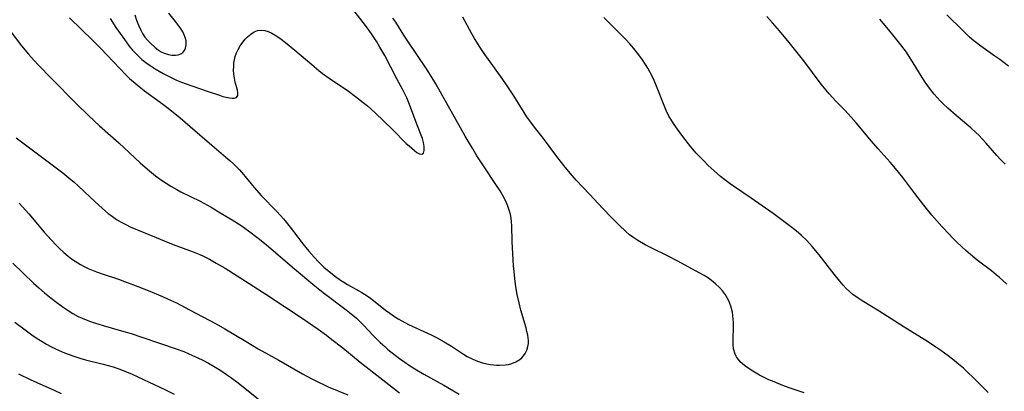
# Model space of a CAD drawing. Units: inches. Extents: x 2087077 to 2092566, y 196382 to 201838.
# Drawn here: x 2088874 to 2089019, y 197760 to 197815 of the extents above; entities that cross this region are included whole.
import ezdxf

# ---------------------------------------------------------------- set-up
doc = ezdxf.new("R2010")
doc.units = ezdxf.units.IN
doc.header["$MEASUREMENT"] = 0
doc.layers.add('c_11_T14S_R19E', color=66, linetype='Continuous')

msp = doc.modelspace()

# ---------------------------------------------------------------- linework, layer by layer
at = {"layer": 'c_11_T14S_R19E'}
for points in [[(2088887, 197815.58, 1056), (2088887.86, 197814.24, 1056), (2088889.11, 197812.45, 1056), (2088889.83, 197811.49, 1056), (2088890.32, 197810.9, 1056), (2088890.83, 197810.33, 1056), (2088891.25, 197809.92, 1056), (2088891.68, 197809.52, 1056), (2088892.28, 197809.04, 1056), (2088892.9, 197808.59, 1056), (2088893.65, 197808.1, 1056), (2088894.82, 197807.43, 1056), (2088896.14, 197806.77, 1056), (2088896.8, 197806.46, 1056), (2088897.56, 197806.15, 1056), (2088898.22, 197805.89, 1056), (2088899.07, 197805.59, 1056), (2088901.51, 197804.79, 1056), (2088903.18, 197804.2, 1056), (2088903.65, 197804.05, 1056), (2088904.16, 197803.92, 1056), (2088904.63, 197803.82, 1056), (2088905.04, 197803.77, 1056), (2088905.35, 197803.77, 1056), (2088905.67, 197803.9, 1056), (2088905.86, 197804.19, 1056), (2088905.88, 197804.56, 1056), (2088905.81, 197804.98, 1056), (2088905.48, 197806.15, 1056), (2088905.36, 197806.73, 1056), (2088905.28, 197807.35, 1056), (2088905.25, 197807.91, 1056), (2088905.26, 197808.47, 1056), (2088905.3, 197808.95, 1056), (2088905.37, 197809.46, 1056), (2088905.5, 197809.96, 1056), (2088905.69, 197810.48, 1056), (2088905.92, 197810.98, 1056), (2088906.24, 197811.54, 1056), (2088906.61, 197812.06, 1056), (2088906.96, 197812.49, 1056), (2088907.29, 197812.83, 1056), (2088907.77, 197813.25, 1056), (2088908.27, 197813.57, 1056), (2088908.78, 197813.77, 1056), (2088909.31, 197813.85, 1056), (2088909.84, 197813.8, 1056), (2088910.37, 197813.63, 1056), (2088910.92, 197813.38, 1056), (2088911.48, 197813.05, 1056), (2088912.29, 197812.51, 1056), (2088912.92, 197812.03, 1056), (2088914.3, 197810.9, 1056), (2088916.8, 197808.74, 1056), (2088917.85, 197807.87, 1056), (2088918.38, 197807.45, 1056), (2088919.53, 197806.62, 1056), (2088922.21, 197804.82, 1056), (2088923.24, 197804.05, 1056), (2088924.42, 197803.12, 1056), (2088925.02, 197802.64, 1056), (2088925.6, 197802.13, 1056), (2088926.18, 197801.59, 1056), (2088928.73, 197799.14, 1056), (2088930.76, 197797.1, 1056), (2088931.18, 197796.71, 1056), (2088931.98, 197796.03, 1056), (2088932.34, 197795.76, 1056), (2088932.71, 197795.56, 1056), (2088933.06, 197795.5, 1056), (2088933.3, 197795.65, 1056), (2088933.42, 197796.03, 1056), (2088933.41, 197796.64, 1056), (2088933.32, 197797.2, 1056), (2088933.15, 197797.8, 1056), (2088932.89, 197798.55, 1056), (2088932.43, 197799.67, 1056), (2088931.15, 197803.07, 1056), (2088930.83, 197803.84, 1056), (2088930.31, 197804.9, 1056), (2088929.38, 197806.64, 1056), (2088927.58, 197810.08, 1056), (2088926.88, 197811.31, 1056), (2088926.41, 197812.09, 1056), (2088925.84, 197812.99, 1056), (2088925.19, 197813.92, 1056), (2088924.4, 197814.98, 1056), (2088922.57, 197817.31, 1056)], [(2088880.99, 197815.66, 1058), (2088884.51, 197812.27, 1058), (2088885.61, 197811.14, 1058), (2088887.43, 197809.18, 1058), (2088888.46, 197808.1, 1058), (2088889.33, 197807.23, 1058), (2088889.88, 197806.71, 1058), (2088890.98, 197805.75, 1058), (2088892.06, 197804.88, 1058), (2088894.37, 197803.18, 1058), (2088895.56, 197802.29, 1058), (2088897.33, 197800.88, 1058), (2088898.85, 197799.6, 1058), (2088902.04, 197796.82, 1058), (2088904.09, 197795.08, 1058), (2088904.69, 197794.56, 1058), (2088905.27, 197794.02, 1058), (2088906.11, 197793.16, 1058), (2088906.71, 197792.47, 1058), (2088908.28, 197790.59, 1058), (2088909.37, 197789.36, 1058), (2088911.58, 197787.08, 1058), (2088912.18, 197786.43, 1058), (2088912.63, 197785.92, 1058), (2088913.61, 197784.7, 1058), (2088914.73, 197783.22, 1058), (2088915.48, 197782.25, 1058), (2088916.39, 197781.16, 1058), (2088917.13, 197780.29, 1058), (2088917.82, 197779.55, 1058), (2088918.59, 197778.81, 1058), (2088919.38, 197778.13, 1058), (2088920.3, 197777.4, 1058), (2088921.03, 197776.89, 1058), (2088921.55, 197776.56, 1058), (2088922.09, 197776.24, 1058), (2088924.2, 197775.05, 1058), (2088925, 197774.56, 1058), (2088925.48, 197774.23, 1058), (2088925.94, 197773.88, 1058), (2088927.71, 197772.44, 1058), (2088928.32, 197771.99, 1058), (2088929.03, 197771.49, 1058), (2088929.56, 197771.16, 1058), (2088930.11, 197770.84, 1058), (2088931.11, 197770.32, 1058), (2088933.92, 197769.03, 1058), (2088934.43, 197768.79, 1058), (2088935.23, 197768.38, 1058), (2088936.36, 197767.74, 1058), (2088937.43, 197767.1, 1058), (2088939.23, 197765.92, 1058), (2088939.79, 197765.58, 1058), (2088940.61, 197765.17, 1058), (2088941.3, 197764.89, 1058), (2088942.02, 197764.66, 1058), (2088942.67, 197764.49, 1058), (2088943.16, 197764.41, 1058), (2088943.64, 197764.34, 1058), (2088944.11, 197764.31, 1058), (2088944.57, 197764.3, 1058), (2088945.42, 197764.35, 1058), (2088945.9, 197764.42, 1058), (2088946.36, 197764.54, 1058), (2088946.98, 197764.79, 1058), (2088947.54, 197765.12, 1058), (2088947.86, 197765.39, 1058), (2088948.11, 197765.66, 1058), (2088948.36, 197766.02, 1058), (2088948.59, 197766.51, 1058), (2088948.74, 197767.04, 1058), (2088948.81, 197767.49, 1058), (2088948.82, 197767.96, 1058), (2088948.73, 197768.72, 1058), (2088948.61, 197769.26, 1058), (2088948.47, 197769.81, 1058), (2088947.72, 197772.43, 1058), (2088947.43, 197773.53, 1058), (2088947.16, 197774.76, 1058), (2088946.96, 197775.89, 1058), (2088946.79, 197777.11, 1058), (2088946.7, 197778.14, 1058), (2088946.64, 197778.98, 1058), (2088946.42, 197782.61, 1058), (2088946.38, 197784.89, 1058), (2088946.34, 197785.47, 1058), (2088946.27, 197786.04, 1058), (2088946.16, 197786.56, 1058), (2088946.02, 197787.07, 1058), (2088945.77, 197787.82, 1058), (2088945.47, 197788.55, 1058), (2088945.09, 197789.31, 1058), (2088944.63, 197790.1, 1058), (2088944.12, 197790.88, 1058), (2088942.17, 197793.78, 1058), (2088941.22, 197795.25, 1058), (2088940.59, 197796.28, 1058), (2088939.48, 197798.17, 1058), (2088935.13, 197805.91, 1058), (2088934.46, 197807.05, 1058), (2088933.68, 197808.25, 1058), (2088931.09, 197812.05, 1058), (2088930.41, 197813.1, 1058), (2088929.2, 197815.02, 1058), (2088928.79, 197815.63, 1058)], [(2088890.65, 197816.11, 1054), (2088890.91, 197815.32, 1054), (2088891.19, 197814.55, 1054), (2088891.53, 197813.81, 1054), (2088891.8, 197813.32, 1054), (2088892.13, 197812.82, 1054), (2088892.53, 197812.34, 1054), (2088892.96, 197811.89, 1054), (2088893.63, 197811.29, 1054), (2088894.08, 197810.94, 1054), (2088894.55, 197810.65, 1054), (2088894.98, 197810.44, 1054), (2088895.62, 197810.23, 1054), (2088896.14, 197810.14, 1054), (2088896.64, 197810.13, 1054), (2088897.04, 197810.19, 1054), (2088897.45, 197810.34, 1054), (2088897.74, 197810.54, 1054), (2088897.97, 197810.81, 1054), (2088898.14, 197811.17, 1054), (2088898.24, 197811.68, 1054), (2088898.21, 197812.26, 1054), (2088898.1, 197812.74, 1054), (2088897.94, 197813.16, 1054), (2088897.73, 197813.57, 1054), (2088897.5, 197813.96, 1054), (2088897.23, 197814.35, 1054), (2088896.64, 197815.14, 1054), (2088895.69, 197816.35, 1054)], [(2088989.57, 197760.2, 1060), (2088987.37, 197760.95, 1060), (2088986.42, 197761.3, 1060), (2088985.14, 197761.82, 1060), (2088984.37, 197762.15, 1060), (2088983.56, 197762.55, 1060), (2088982.99, 197762.84, 1060), (2088981.99, 197763.41, 1060), (2088981.14, 197763.97, 1060), (2088980.75, 197764.26, 1060), (2088980.13, 197764.81, 1060), (2088979.57, 197765.53, 1060), (2088979.36, 197765.95, 1060), (2088979.15, 197766.71, 1060), (2088979.08, 197767.31, 1060), (2088979.06, 197767.94, 1060), (2088979.13, 197770.11, 1060), (2088979.13, 197770.61, 1060), (2088979.1, 197771.12, 1060), (2088979.05, 197771.63, 1060), (2088978.97, 197772.13, 1060), (2088978.75, 197773.02, 1060), (2088978.44, 197773.82, 1060), (2088978.22, 197774.24, 1060), (2088977.93, 197774.71, 1060), (2088977.51, 197775.27, 1060), (2088977.04, 197775.8, 1060), (2088976.47, 197776.33, 1060), (2088975.86, 197776.83, 1060), (2088975.29, 197777.24, 1060), (2088974.82, 197777.54, 1060), (2088973.54, 197778.27, 1060), (2088970.92, 197779.68, 1060), (2088969.38, 197780.47, 1060), (2088967.08, 197781.58, 1060), (2088966.07, 197782.11, 1060), (2088964.98, 197782.75, 1060), (2088964.38, 197783.15, 1060), (2088963.78, 197783.59, 1060), (2088963.23, 197784.05, 1060), (2088962.21, 197785.01, 1060), (2088961.11, 197786.13, 1060), (2088959.82, 197787.47, 1060), (2088957.83, 197789.57, 1060), (2088955.89, 197791.67, 1060), (2088954.97, 197792.71, 1060), (2088954.06, 197793.81, 1060), (2088953.01, 197795.16, 1060), (2088951.03, 197797.8, 1060), (2088949.74, 197799.48, 1060), (2088949.16, 197800.25, 1060), (2088948.61, 197801.03, 1060), (2088948.2, 197801.64, 1060), (2088946.65, 197804.11, 1060), (2088945.7, 197805.58, 1060), (2088944.92, 197806.71, 1060), (2088942.9, 197809.5, 1060), (2088942.39, 197810.23, 1060), (2088941.69, 197811.28, 1060), (2088940.86, 197812.61, 1060), (2088940.47, 197813.28, 1060), (2088939.12, 197815.76, 1060)], [(2089016.78, 197760.24, 1062), (2089016.13, 197760.88, 1062), (2089014.64, 197762.4, 1062), (2089013.69, 197763.31, 1062), (2089013.11, 197763.84, 1062), (2089012.4, 197764.45, 1062), (2089011.48, 197765.2, 1062), (2089010.85, 197765.69, 1062), (2089009.76, 197766.49, 1062), (2089009.05, 197766.98, 1062), (2089007.98, 197767.69, 1062), (2089004.22, 197770.01, 1062), (2089000.64, 197772.3, 1062), (2088998.15, 197773.82, 1062), (2088997.56, 197774.2, 1062), (2088996.79, 197774.77, 1062), (2088996.28, 197775.2, 1062), (2088995.81, 197775.65, 1062), (2088995.35, 197776.13, 1062), (2088994.85, 197776.7, 1062), (2088993.99, 197777.77, 1062), (2088991.78, 197780.63, 1062), (2088990.76, 197781.87, 1062), (2088989.98, 197782.73, 1062), (2088989.14, 197783.52, 1062), (2088988.39, 197784.15, 1062), (2088987.38, 197784.95, 1062), (2088984.99, 197786.73, 1062), (2088981.76, 197789.01, 1062), (2088979.12, 197790.75, 1062), (2088978.63, 197791.1, 1062), (2088977.85, 197791.69, 1062), (2088977.23, 197792.21, 1062), (2088976.26, 197793.05, 1062), (2088975.41, 197793.83, 1062), (2088974.73, 197794.49, 1062), (2088973.99, 197795.26, 1062), (2088973.64, 197795.64, 1062), (2088972.84, 197796.57, 1062), (2088971.64, 197798.1, 1062), (2088970.7, 197799.37, 1062), (2088970.26, 197800.01, 1062), (2088969.85, 197800.66, 1062), (2088969.59, 197801.11, 1062), (2088969.17, 197801.95, 1062), (2088968.87, 197802.68, 1062), (2088967.74, 197805.56, 1062), (2088967.39, 197806.37, 1062), (2088967.09, 197807.03, 1062), (2088966.77, 197807.65, 1062), (2088966.46, 197808.22, 1062), (2088966.12, 197808.78, 1062), (2088965.66, 197809.46, 1062), (2088965.27, 197810.01, 1062), (2088964.38, 197811.13, 1062), (2088963.82, 197811.8, 1062), (2088963.24, 197812.45, 1062), (2088962.74, 197812.97, 1062), (2088961, 197814.67, 1062), (2088959.98, 197815.72, 1062)], [(2089019.53, 197776.27, 1064), (2089018.93, 197776.84, 1064), (2089018.46, 197777.26, 1064), (2089017.98, 197777.67, 1064), (2089017.25, 197778.25, 1064), (2089015.15, 197779.85, 1064), (2089014.51, 197780.37, 1064), (2089013.47, 197781.26, 1064), (2089012.21, 197782.44, 1064), (2089011.5, 197783.14, 1064), (2089010.99, 197783.67, 1064), (2089010, 197784.75, 1064), (2089008.45, 197786.5, 1064), (2089007.25, 197787.97, 1064), (2089005.93, 197789.67, 1064), (2089004.15, 197792.06, 1064), (2089003.32, 197793.1, 1064), (2089002.3, 197794.3, 1064), (2089000.52, 197796.27, 1064), (2088999.53, 197797.4, 1064), (2088997.26, 197800.13, 1064), (2088996.53, 197800.97, 1064), (2088995.57, 197802, 1064), (2088994.25, 197803.35, 1064), (2088993.28, 197804.4, 1064), (2088992.82, 197804.94, 1064), (2088992.1, 197805.84, 1064), (2088989.53, 197809.31, 1064), (2088988.56, 197810.55, 1064), (2088987.37, 197812.03, 1064), (2088985.95, 197813.73, 1064), (2088984.92, 197814.91, 1064), (2088984.06, 197815.84, 1064)], [(2089019.28, 197794.01, 1066), (2089018.65, 197794.64, 1066), (2089018.04, 197795.29, 1066), (2089016.44, 197797.18, 1066), (2089015.9, 197797.78, 1066), (2089015.44, 197798.26, 1066), (2089014.96, 197798.72, 1066), (2089014.23, 197799.37, 1066), (2089012.06, 197801.2, 1066), (2089010.8, 197802.31, 1066), (2089010.17, 197802.91, 1066), (2089009.69, 197803.39, 1066), (2089009.23, 197803.88, 1066), (2089008.78, 197804.39, 1066), (2089008.24, 197805.06, 1066), (2089007.46, 197806.15, 1066), (2089006.76, 197807.23, 1066), (2089005.55, 197809.26, 1066), (2089005.11, 197809.94, 1066), (2089004.69, 197810.56, 1066), (2089003.87, 197811.66, 1066), (2089002.69, 197813.16, 1066), (2089001.81, 197814.23, 1066), (2089000.76, 197815.45, 1066)], [(2089019.76, 197808.5, 1068), (2089018.48, 197809.48, 1068), (2089017.76, 197810.01, 1068), (2089015.68, 197811.48, 1068), (2089014.65, 197812.28, 1068), (2089014.03, 197812.81, 1068), (2089013.01, 197813.77, 1068), (2089010.66, 197816.11, 1068)], [(2088872.18, 197813.79, 1060), (2088873.91, 197811.52, 1060), (2088874.94, 197810.27, 1060), (2088875.69, 197809.43, 1060), (2088876.44, 197808.61, 1060), (2088878.21, 197806.77, 1060), (2088882.02, 197802.92, 1060), (2088883.78, 197801.22, 1060), (2088885.44, 197799.7, 1060), (2088888.28, 197797.18, 1060), (2088891.46, 197794.21, 1060), (2088892.52, 197793.28, 1060), (2088893.1, 197792.79, 1060), (2088893.69, 197792.31, 1060), (2088894.59, 197791.65, 1060), (2088895.26, 197791.2, 1060), (2088895.95, 197790.78, 1060), (2088896.84, 197790.28, 1060), (2088897.46, 197789.95, 1060), (2088900.3, 197788.54, 1060), (2088901.93, 197787.65, 1060), (2088903.38, 197786.79, 1060), (2088905.04, 197785.78, 1060), (2088906.35, 197784.93, 1060), (2088907.45, 197784.17, 1060), (2088908.88, 197783.09, 1060), (2088910.07, 197782.13, 1060), (2088913.93, 197778.8, 1060)], [(2088873.12, 197797.9, 1062), (2088878.84, 197793.62, 1062), (2088880, 197792.73, 1062), (2088880.91, 197792.01, 1062), (2088881.66, 197791.38, 1062), (2088882.24, 197790.87, 1062), (2088883.22, 197789.95, 1062), (2088884.74, 197788.49, 1062), (2088885.88, 197787.45, 1062), (2088886.72, 197786.75, 1062), (2088887.14, 197786.42, 1062), (2088887.95, 197785.85, 1062), (2088888.64, 197785.44, 1062), (2088889.3, 197785.09, 1062), (2088889.98, 197784.77, 1062), (2088893.79, 197783.16, 1062), (2088894.98, 197782.67, 1062), (2088896.31, 197782.15, 1062), (2088899.29, 197781.05, 1062), (2088900.26, 197780.65, 1062), (2088900.81, 197780.4, 1062), (2088901.67, 197779.97, 1062), (2088902.69, 197779.4, 1062), (2088903.99, 197778.63, 1062), (2088905.77, 197777.53, 1062), (2088910.02, 197774.78, 1062), (2088915.51, 197771.15, 1062), (2088917.76, 197769.61, 1062), (2088918.99, 197768.72, 1062), (2088919.78, 197768.12, 1062), (2088921.37, 197766.85, 1062), (2088923.97, 197764.75, 1062), (2088927.32, 197762.15, 1062), (2088929.76, 197760.23, 1062)], [(2088873.57, 197788.23, 1064), (2088874.04, 197787.73, 1064), (2088874.97, 197786.66, 1064), (2088877.24, 197783.97, 1064), (2088878.27, 197782.81, 1064), (2088879.06, 197781.99, 1064), (2088879.47, 197781.59, 1064), (2088880.16, 197780.95, 1064), (2088880.8, 197780.41, 1064), (2088881.3, 197780.03, 1064), (2088881.81, 197779.67, 1064), (2088882.61, 197779.18, 1064), (2088883.18, 197778.89, 1064), (2088883.75, 197778.61, 1064), (2088884.96, 197778.12, 1064), (2088885.95, 197777.76, 1064), (2088888.23, 197777, 1064), (2088889.14, 197776.68, 1064), (2088890.45, 197776.18, 1064), (2088892.6, 197775.33, 1064), (2088894.73, 197774.44, 1064), (2088895.5, 197774.1, 1064), (2088896.79, 197773.5, 1064), (2088898.75, 197772.5, 1064), (2088902.68, 197770.39, 1064), (2088903.96, 197769.65, 1064), (2088907.1, 197767.78, 1064), (2088908.88, 197766.74, 1064), (2088911.95, 197765.05, 1064), (2088915.45, 197763.04, 1064), (2088916.83, 197762.28, 1064), (2088917.87, 197761.74, 1064), (2088918.54, 197761.42, 1064), (2088919.23, 197761.11, 1064), (2088922.13, 197759.89, 1064)], [(2088872.62, 197779.38, 1066), (2088875.68, 197776.43, 1066), (2088876.44, 197775.74, 1066), (2088877.28, 197775.02, 1066), (2088878.28, 197774.19, 1066), (2088878.92, 197773.69, 1066), (2088880.05, 197772.87, 1066), (2088880.66, 197772.46, 1066), (2088881.46, 197771.96, 1066), (2088882.29, 197771.51, 1066), (2088882.86, 197771.23, 1066), (2088883.46, 197770.98, 1066), (2088884.07, 197770.75, 1066), (2088884.69, 197770.54, 1066), (2088885.97, 197770.15, 1066), (2088888.34, 197769.5, 1066), (2088890.11, 197768.96, 1066), (2088891.7, 197768.44, 1066), (2088896.77, 197766.71, 1066), (2088897.88, 197766.3, 1066), (2088899.19, 197765.75, 1066), (2088899.98, 197765.39, 1066), (2088900.71, 197765.03, 1066), (2088901.55, 197764.58, 1066), (2088902.37, 197764.1, 1066), (2088903.35, 197763.49, 1066), (2088904.2, 197762.93, 1066), (2088904.81, 197762.51, 1066), (2088905.92, 197761.68, 1066), (2088906.96, 197760.86, 1066), (2088908.87, 197759.33, 1066)], [(2088913.93, 197778.8, 1060), (2088917.24, 197776.01, 1060), (2088918.49, 197775.03, 1060), (2088921.86, 197772.49, 1060), (2088922.88, 197771.68, 1060), (2088923.42, 197771.23, 1060), (2088923.97, 197770.73, 1060), (2088924.51, 197770.19, 1060), (2088925.87, 197768.71, 1060), (2088926.92, 197767.65, 1060), (2088927.58, 197767.04, 1060), (2088928.03, 197766.64, 1060), (2088929.12, 197765.76, 1060), (2088929.75, 197765.28, 1060), (2088930.55, 197764.72, 1060), (2088931.11, 197764.35, 1060), (2088932.03, 197763.78, 1060), (2088933.38, 197762.99, 1060), (2088936.3, 197761.34, 1060), (2088938.58, 197760.01, 1060)], [(2088872.93, 197770.66, 1068), (2088874.62, 197769.37, 1068), (2088875.4, 197768.8, 1068), (2088876.2, 197768.26, 1068), (2088876.97, 197767.78, 1068), (2088877.59, 197767.41, 1068), (2088878.23, 197767.06, 1068), (2088878.84, 197766.75, 1068), (2088879.46, 197766.46, 1068), (2088880.25, 197766.13, 1068), (2088880.95, 197765.86, 1068), (2088881.65, 197765.61, 1068), (2088882.52, 197765.34, 1068), (2088883.34, 197765.11, 1068), (2088885.96, 197764.45, 1068), (2088887.43, 197764.05, 1068), (2088888.26, 197763.78, 1068), (2088888.93, 197763.52, 1068), (2088890.25, 197762.96, 1068), (2088892.79, 197761.8, 1068), (2088895.06, 197760.71, 1068), (2088896.44, 197760.01, 1068)], [(2088873.47, 197763.03, 1070), (2088875.28, 197762.15, 1070), (2088878.73, 197760.61, 1070), (2088879.77, 197760.13, 1070)]]:
    msp.add_polyline3d(points, dxfattribs=at)

doc.saveas('drawing.dxf')
